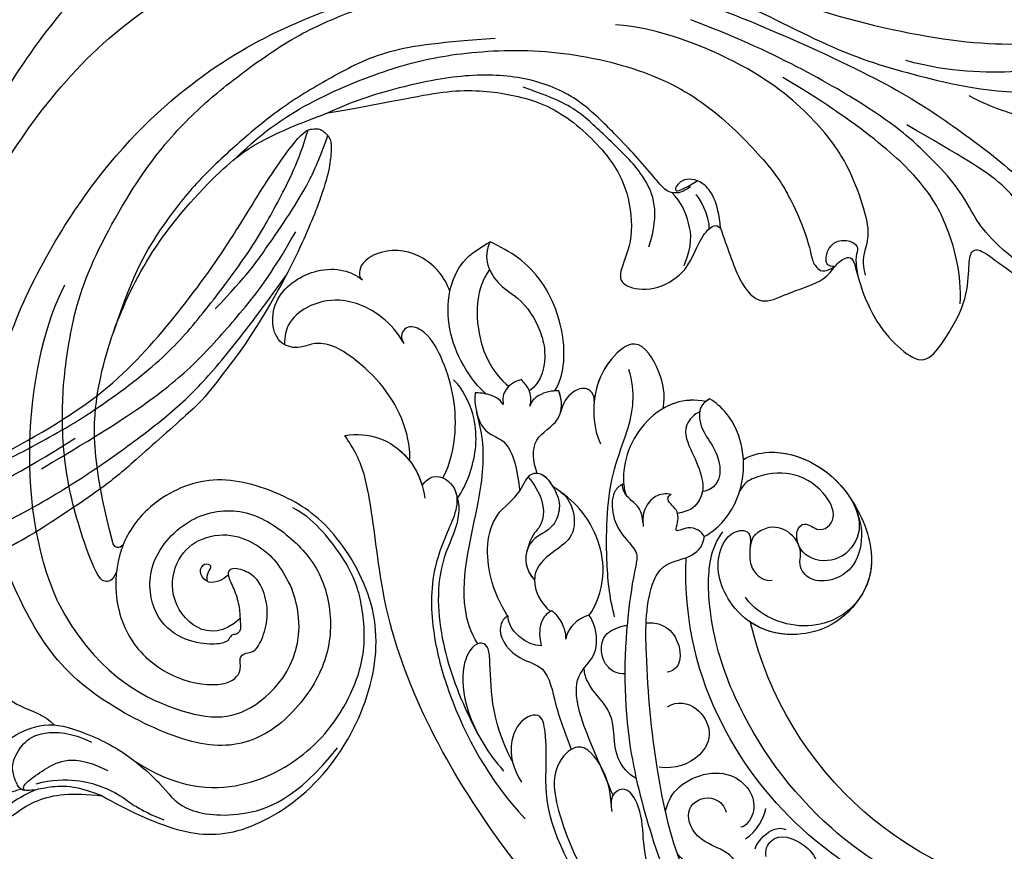
# Model space of a CAD drawing. Units: millimetres. Extents: x 9762 to 16482, y 5060 to 8030.
# Drawn here: x 13678 to 13766, y 6987 to 7062 of the extents above; entities that cross this region are included whole.
import ezdxf

# ---------------------------------------------------------------- set-up
doc = ezdxf.new("R2010")
doc.units = ezdxf.units.MM
doc.linetypes.add('HIDDEN', pattern=[1.875, 1.25, -0.625])
doc.layers.add('A-04.尺寸標註', color=4, linetype='Continuous')
doc.layers.add('H-08.木作(細線)', color=8, linetype='Continuous')
doc.styles.add('新細明體', font='PMingLiU.ttf')
doc.dimstyles.new('10', dxfattribs={"dimtxt": 25, "dimasz": 7.5, "dimexe": 5, "dimexo": 5, "dimgap": 3, "dimtad": 2, "dimdec": 0, "dimtxsty": '新細明體', "dimblk": 'ARCHTICK', "dimcen": 5, "dimclrd": 8, "dimclre": 8, "dimclrt": 4, "dimadec": 0, "dimazin": 0, "dimtfac": 1, "dimtdec": 0, "dimtix": 1, "dimtmove": 2, "dimatfit": 3, "dimldrblk": 'OPEN90', "dimfxl": 1.25, "dimlwd": 9, "dimlwe": 9, "dimarcsym": 0})

# ---------------------------------------------------------------- blocks, each defined once
blk = doc.blocks.new('SE-21091R')
at = {"layer": 'H-08.木作(細線)'}
for points in [[(2.556, 44.234), (0.84, 45.225), (-2.927, 47.269), (-9.626, 49.492), (-15.61, 51.367), (-24.543, 52.138), (-28.834, 51.899), (-34.736, 51.444), (-40.799, 50.298), (-47.773, 48.152), (-51.6, 45.868)], [(-51.6, 45.868), (-44.922, 48.227), (-37.162, 48.928), (-27.014, 48.846), (-16.548, 47.077), (-6.075, 42.001), (4.001, 34.032), (9.775, 25.603), (14.078, 15.657), (16.147, 5.053), (17.715, -7.746), (21.934, -20.767), (26.455, -28.162), (32.47, -34.549), (34.695, -36.168)], [(-52.241, 13.011), (-52.659, 12.593), (-53.115, 11.804), (-54.284, 10.634), (-55.401, 9.967), (-55.993, 9.506), (-56.537, 9.701), (-56.708, 10.096), (-57.198, 10.06), (-57.651, 10.168), (-58.564, 11.325), (-59.491, 14.107), (-58.652, 17.35), (-54.793, 20.003), (-49.233, 18.772), (-46.154, 14.817), (-46.347, 9.917), (-47.831, 5.583), (-51.894, 2.206), (-56.632, 1.107), (-62.621, 2.275), (-66.57, 5.909), (-67.833, 13.211), (-67.424, 21.719), (-63.254, 28.753), (-58.569, 34.419), (-46.139, 41.521), (-26.466, 41.687), (-13.692, 37.411), (-5.888, 32.465), (2.439, 25.16), (7.441, 19.422), (11.467, 11.895), (13.251, 7.685), (15.33, 0.401), (15.606, -11.018), (17.417, -18.374), (19.464, -25.063), (22.441, -30.018)], [(-61.959, 25.042), (-56.175, 33.075), (-44.23, 38.427), (-37.015, 38.69)], [(-57.021, 21.822), (-57.949, 21.712), (-58.388, 22.285), (-58.228, 23.328), (-53.076, 29.205), (-47.428, 33.155), (-42.407, 35.472), (-35.7, 37.783), (-24.645, 37.878), (-18.267, 36.58), (-13.51, 34.85), (-7.1, 31.933), (-2.823, 28.603), (0.69, 25.65), (4.867, 20.524), (9.828, 13.087), (12.929, 5.027), (14.323, -3.02), (15.551, -15.983), (15.225, -22.611), (14.319, -30.203), (12.772, -34.94), (10.509, -37.131), (8.198, -38.222), (6.466, -38.452), (5.926, -37.057)], [(1.394, 16.29), (-1.199, 20.183), (-4.393, 24.497), (-8.913, 27.267), (-13.281, 29.788), (-18.436, 31.679), (-23.255, 33.136), (-27.977, 33.811), (-32.833, 33.986), (-38.527, 32.801)], [(-54.98, 23.324), (-49.406, 28.898), (-43.443, 31.921), (-35.56, 33.473), (-27.632, 33.473), (-20.984, 31.716), (-19.481, 31.074)], [(-19.481, 31.074), (-17.266, 30.345), (-14.161, 27.889), (-11.883, 25.976)], [(-19.481, 31.074), (-16.113, 30.172), (-11.271, 27.678), (-5.576, 23.142), (-1.67, 19.083), (2.937, 12.056), (5.768, 3.492), (5.963, -3.454), (3.857, -10.68), (2.539, -13.356), (-0.037, -16.88), (-1.587, -18.162), (-2.016, -18.801), (-2.205, -19.731), (-1.126, -20.287)], [(-82.335, 27.242), (-83.349, 27.468), (-84.712, 27.03), (-86.244, 26.358), (-87.925, 25.062), (-89.41, 23.236), (-90.265, 20.226), (-89.497, 19.918), (-87.471, 19.93), (-82.385, 19.779), (-78.117, 18.095), (-76.117, 15.445), (-75.061, 12.895)], [(-71.123, 26.545), (-71.671, 25.38), (-71.958, 23.221), (-71.323, 21.077), (-71.682, 19.777)], [(-11.883, 25.976), (-7.841, 21.144), (-4.374, 17.509), (-2.193, 12.815), (-1.079, 8.094), (-2.566, 1.917), (-4.905, -1.378), (-8.373, -3.593), (-11.422, -3.735), (-12.212, -4.772), (-11.187, -7.364), (-8.347, -9.039), (-5.764, -8.665), (-3.898, -8.665), (-3.046, -9.157), (-3.263, -9.7)], [(-1.379, -5.503), (-2.208, -5.153), (-2.699, -4.449), (-2.798, -3.731), (-2.323, -2.377), (-1.376, 0.216), (-0.771, 2.424), (0.551, 6.985), (0.051, 11.61), (-2.146, 16.331), (-6.173, 21.185), (-9.859, 24.591), (-11.883, 25.976)], [(-61.959, 25.042), (-65.74, 19.209), (-65.509, 9.699), (-62.096, 4.089), (-53.821, 3.436), (-50.465, 7.443)], [(-77.625, 18.404), (-78.95, 19.303), (-79.974, 19.783), (-81.731, 20.254), (-83.441, 21.241), (-83.682, 22.184), (-83.29, 23.61), (-82.491, 24.354), (-81.329, 24.632), (-79.42, 24.487), (-75.332, 23.197), (-71.616, 20.834), (-71.154, 18.118)], [(-54.618, 22.517), (-55.102, 22.65), (-55.26, 23.005), (-54.98, 23.324)], [(-75.061, 12.895), (-75.061, 10.494), (-74.656, 5.027), (-71.88, 0.089), (-64.312, -3.827), (-55.125, -3.748), (-47.974, -0.377), (-43.735, 6.91), (-43.361, 12.373), (-44.936, 18.903), (-50.132, 22.535), (-53.515, 22.726), (-54.618, 22.517)], [(-54.618, 22.517), (-55.931, 22.308), (-58.807, 21.32), (-62.475, 17.251), (-62.813, 11.585), (-60.655, 7.646), (-58.819, 7.759), (-58.241, 8.516), (-57.473, 8.198), (-57.09, 7.421), (-55.333, 7.5), (-53.222, 8.205), (-51.591, 9.836), (-51.102, 11.019), (-51.204, 12.484), (-51.745, 13.356), (-52.241, 13.011)], [(-82.105, 21.785), (-80.817, 21.6), (-79.463, 20.819), (-78.711, 20.067), (-78.173, 19.529)], [(-75.061, 12.895), (-75.373, 14.86), (-76.032, 16.518), (-77.125, 17.833), (-78.278, 19.205), (-78.149, 19.809), (-77.487, 20.714), (-76.51, 21.46), (-74.486, 21.484), (-72.762, 20.608), (-71.504, 18.186), (-71.352, 16.137)], [(-78.085, 19.117), (-78.093, 19.474), (-77.42, 19.474), (-75.536, 18.554), (-74.002, 17.669), (-73.008, 15.947), (-72.826, 13.601)], [(-77.064, 18.579), (-76.025, 17.541), (-74.819, 15.451), (-74.333, 13.467), (-74.135, 11.279), (-74.503, 9.543), (-74.171, 7.047)], [(-71.154, 18.118), (-70.75, 16.076), (-70.581, 13.233), (-71.465, 8.626), (-72.724, 6.299), (-70.955, 1.348), (-66.658, -2.345), (-60.797, -3.213)], [(-55.109, 10.134), (-58.752, 11.275), (-57.201, 18.186), (-51.896, 17.727), (-50.685, 16.692)], [(-50.685, 16.692), (-48.812, 15.277), (-48.282, 11.241), (-49.373, 9.097), (-50.465, 7.443)], [(-52.241, 13.011), (-52.656, 13.122), (-53.347, 13.521), (-53.858, 14.406), (-53.341, 15.46), (-52.348, 15.491), (-52.18, 14.633), (-52.887, 14.764), (-53.46, 14.597), (-53.684, 14.361)], [(-70.886, 12.038), (-71.168, 7.406), (-68.361, 1.828), (-61.834, -1.63), (-56.6, -2.067), (-51.967, -1.233), (-47.824, 1.76), (-45.731, 4.505), (-43.981, 9.126), (-44.137, 10.992)], [(-7.919, -4.974), (-4.667, -4.295), (-2.418, -1.521), (-1.5, 2.469), (-0.486, 6.254), (-0.486, 8.561), (-1.127, 11.939)], [(-0.407, -23.069), (0.448, -22.213), (1.531, -21.923), (3.176, -21.482), (4.857, -19.801), (7.327, -16.946), (9.352, -12.733), (10.954, -4.927), (9.507, 4.176), (7.863, 7.578)], [(7.405, -34.519), (7.936, -30.804), (9.418, -28.238), (10.806, -25.835), (11.664, -22.631), (12.905, -17.999), (12.905, -5.873), (11.608, 1.934)], [(-7.774, -8.541), (-5.823, -8.282), (-4.201, -7.138), (-2.951, -5.447), (-2.663, -4.334)], [(-3.263, -9.7), (-1.239, -8.304), (-0.169, -6.168), (-1.178, -4.29), (-2.762, -4.383), (-1.982, -5.021), (-0.61, -5.771)], [(-3.8, -8.841), (-2.824, -8.388), (-1.701, -6.496), (-1.749, -6.284)], [(1.592, -31.711), (4.008, -30.452), (7.205, -27.255), (9.213, -23.777), (10.619, -18.531), (11.248, -11.566), (11.248, -7.777)], [(-3.263, -9.7), (-4.37, -11.024), (-6.815, -13.624), (-7.498, -16.401), (-5.452, -17.629), (-2.719, -20.181), (-1.199, -20.216), (-0.075, -20.55), (0.577, -21.23), (-0.284, -21.942)], [(18.077, -16.54), (19.183, -20.668), (22.216, -25.922), (26.546, -32.114), (30.822, -35.03), (34.222, -37.221)], [(-1.126, -20.287), (-1.426, -19.768), (-1.11, -19.249), (0.014, -18.941), (1.069, -19.257), (1.694, -20.524), (1.433, -21.328), (0.608, -21.441), (0.093, -21.777), (-0.833, -22.505)], [(9.668, -36.128), (11.431, -33.073), (13.108, -30.169), (13.108, -25.179), (13.108, -19.546)], [(-0.284, -21.942), (-2.009, -23.667), (-3.763, -26.123), (-4.717, -29.204), (-4.797, -31.714), (-2.29, -32.143), (1.997, -32.172), (4.803, -30.752), (6.145, -30.092), (6.779, -30.659), (6.52, -32.556), (6.29, -35.598), (5.549, -38.193), (6.993, -39.658), (11.555, -39.308), (13.662, -37.658), (14.982, -35.002), (15.593, -31.213), (15.984, -30.009), (16.631, -29.887), (17.163, -30.329), (17.407, -31.332), (18.415, -31.985), (20.374, -31.742), (21.377, -31.108), (22.441, -30.018)], [(18.031, -30.994), (18.031, -30.321), (18.53, -30.032), (19.092, -27.872), (18.273, -25.894), (18.157, -23.076)]]:
    blk.add_open_spline(points, degree=3, dxfattribs=at)
blk = doc.blocks.new('SE-21130L-d')
at = {"layer": 'H-08.木作(細線)'}
blk.add_arc((20.601, 16.91), 32.298, 92.20905, 234.83155, dxfattribs=at)
blk.add_arc((20.601, 16.91), 32.298, 92.20905, 234.83155, dxfattribs=at)
blk.add_arc((20.601, 16.91), 32.298, 92.20905, 234.83155, dxfattribs=at)
for points, knots in [([(26.25, 49.287), (26.666, 49.149), (27.605, 48.936), (28.349, 50.623), (24.909, 52.82), (20.825, 51.677), (17.476, 46.425), (19.896, 41.089), (26.444, 37.635), (33.167, 40.838), (35.027, 47.314), (31.809, 54.38), (24.551, 59.11), (14.056, 60.162), (2.674, 57.794), (-14.806, 50.638), (-30.613, 30.736), (-37.045, 1.862), (-26.074, -23.238), (-12.511, -39.025), (-1.806, -44.418), (2.276, -47.2), (3.474, -48.953), (3.853, -49.509)], [0, 0, 0, 0, 1.095028, 2.143567, 4.904417, 9.69209, 13.468636, 20.021321, 26.892347, 34.021372, 39.77901, 46.768109, 55.996369, 65.659208, 76.013816, 91.76078, 121.462085, 147.666667, 176.650112, 200.106427, 208.299134, 212.623245, 214.633958, 214.633958, 214.633958, 214.633958]), ([(26.25, 49.287), (26.666, 49.149), (27.605, 48.936), (28.349, 50.623), (24.909, 52.82), (20.825, 51.677), (17.476, 46.425), (19.896, 41.089), (26.444, 37.635), (33.167, 40.838), (35.027, 47.314), (31.809, 54.38), (24.551, 59.11), (14.056, 60.162), (2.674, 57.794), (-14.806, 50.638), (-30.613, 30.736), (-37.045, 1.862), (-26.074, -23.238), (-12.511, -39.025), (-1.806, -44.418), (2.276, -47.2), (3.474, -48.953), (3.853, -49.509)], [0, 0, 0, 0, 1.095028, 2.143567, 4.904417, 9.69209, 13.468636, 20.021321, 26.892347, 34.021372, 39.77901, 46.768109, 55.996369, 65.659208, 76.013816, 91.76078, 121.462085, 147.666667, 176.650112, 200.106427, 208.299134, 212.623245, 214.633958, 214.633958, 214.633958, 214.633958]), ([(19.356, 49.184), (19.011, 48.623), (17.761, 45.798), (19.896, 41.089), (26.444, 37.635), (33.167, 40.838), (35.027, 47.314), (31.809, 54.38), (24.551, 59.11), (14.056, 60.162), (2.674, 57.794), (-14.806, 50.638), (-30.613, 30.736), (-37.045, 1.862), (-26.074, -23.238), (-12.511, -39.025), (-1.806, -44.418), (2.276, -47.2), (3.474, -48.953), (3.853, -49.509)], [11.715985, 11.715985, 11.715985, 11.715985, 13.468636, 20.021321, 26.892347, 34.021372, 39.77901, 46.768109, 55.996369, 65.659208, 76.013816, 91.76078, 121.462085, 147.666667, 176.650112, 200.106427, 208.299134, 212.623245, 214.633958, 214.633958, 214.633958, 214.633958]), ([(8.643, 48.212), (4.141, 46.319), (-5.626, 41.272), (-15.149, 24.833), (-14.571, 5.639), (-6.647, -7.029), (0.183, -12.74), (5.448, -15.115), (7.605, -15.086), (8.582, -14.863)], [0, 0, 0, 0, 14.149362, 32.748198, 53.401776, 67.910808, 75.584243, 80.420464, 83.328244, 83.328244, 83.328244, 83.328244]), ([(-5.438, 39.179), (-8.109, 36.369), (-13.312, 29.3), (-16.556, 15.983), (-14.556, 2.325), (-7.988, -9.068), (-0.509, -14.947), (5.209, -17.039)], [0, 0, 0, 0, 12.979993, 25.203197, 39.863763, 53.452079, 67.546298, 67.546298, 67.546298, 67.546298]), ([(-5.438, 39.179), (-8.109, 36.369), (-13.312, 29.3), (-16.556, 15.983), (-14.556, 2.325), (-7.988, -9.068), (-0.509, -14.947), (5.209, -17.039)], [0, 0, 0, 0, 12.979993, 25.203197, 39.863763, 53.452079, 67.546298, 67.546298, 67.546298, 67.546298]), ([(-30.562, 12.041), (-30.329, 9.938), (-28.922, 4.323), (-25.43, -1.832), (-19.739, -8.182), (-12.737, -12.834), (-5.721, -16.51), (0.816, -19.21), (4.09, -18.733), (5.424, -16.371), (6.83, -16.035), (7.582, -16.228)], [0, 0, 0, 0, 6.28666, 16.059032, 22.281455, 31.049103, 41.560265, 47.998651, 49.772979, 52.041275, 53.96523, 53.96523, 53.96523, 53.96523]), ([(-30.562, 12.041), (-30.329, 9.938), (-28.922, 4.323), (-25.43, -1.832), (-19.739, -8.182), (-12.737, -12.834), (-5.721, -16.51), (0.816, -19.21), (4.09, -18.733), (5.424, -16.371), (6.83, -16.035), (7.582, -16.228)], [0, 0, 0, 0, 6.28666, 16.059032, 22.281455, 31.049103, 41.560265, 47.998651, 49.772979, 52.041275, 53.96523, 53.96523, 53.96523, 53.96523]), ([(9.183, -24.776), (8.884, -25.047), (7.939, -25.391), (5.958, -24.526), (4.824, -23.02), (4.045, -21.16), (1.727, -20.766), (-3.807, -19.443), (-11.787, -16.195), (-20.08, -9.883), (-26.186, -4.147), (-30.599, 2.385), (-31.379, 6.224), (-31.698, 7.792)], [0, 0, 0, 0, 0.990039, 3.018213, 5.389198, 6.844863, 7.974058, 12.462291, 24.402985, 33.148988, 43.575454, 50.45788, 55.2148, 55.2148, 55.2148, 55.2148]), ([(-31.498, 6.818), (-31.095, 4.516), (-30.424, 0.407), (-27.222, -4.812), (-21.721, -10.466), (-17.471, -11.98), (-15.653, -14.23), (-17.049, -15.397), (-17.927, -14.917), (-18.41, -14.653)], [0, 0, 0, 0, 5.415181, 12.313747, 21.379688, 24.504096, 26.353793, 27.543271, 29.002567, 29.002567, 29.002567, 29.002567]), ([(9.183, -24.776), (8.884, -25.047), (7.939, -25.391), (5.958, -24.526), (4.824, -23.02), (4.045, -21.16), (1.727, -20.766), (-3.807, -19.443), (-11.787, -16.195), (-20.08, -9.883), (-26.186, -4.147), (-30.402, 2.093), (-31.236, 5.576), (-31.498, 6.818)], [0, 0, 0, 0, 0.990039, 3.018213, 5.389198, 6.844863, 7.974058, 12.462291, 24.402985, 33.148988, 43.575454, 50.45788, 54.229471, 54.229471, 54.229471, 54.229471]), ([(-31.498, 6.818), (-31.095, 4.516), (-30.424, 0.407), (-27.222, -4.812), (-21.721, -10.466), (-17.471, -11.98), (-15.653, -14.23), (-17.049, -15.397), (-17.927, -14.917), (-18.41, -14.653)], [0, 0, 0, 0, 5.415181, 12.313747, 21.379688, 24.504096, 26.353793, 27.543271, 29.002567, 29.002567, 29.002567, 29.002567]), ([(-16.958, -0.305), (-16.522, -0.639), (-14.573, -0.551), (-14.351, 3.139), (-17.365, 5.925), (-22.817, 5.239), (-25.077, -0.307), (-20.587, -3.034), (-20.39, -6.338), (-19.843, -7.548), (-19.722, -7.771)], [0, 0, 0, 0, 1.250464, 4.030412, 7.927211, 12.794594, 16.812663, 22.09594, 25.390779, 26.177995, 26.177995, 26.177995, 26.177995]), ([(-16.958, -0.305), (-16.522, -0.639), (-14.573, -0.551), (-14.351, 3.139), (-17.365, 5.925), (-22.817, 5.239), (-25.077, -0.307), (-20.587, -3.034), (-20.39, -6.338), (-19.843, -7.548), (-19.722, -7.771)], [0, 0, 0, 0, 1.250464, 4.030412, 7.927211, 12.794594, 16.812663, 22.09594, 25.390779, 26.177995, 26.177995, 26.177995, 26.177995]), ([(-18.895, 2.499), (-19.314, 2.872), (-20.906, 3.381), (-22.654, -0.028), (-18.828, -1.821), (-17.672, -3.677), (-18.038, -7.025), (-15.264, -8.941), (-13.48, -6.739), (-14.186, -5.445), (-14.615, -5.119)], [0, 0, 0, 0, 1.391777, 3.909079, 7.221377, 10.18435, 13.115993, 15.323487, 17.338514, 18.775726, 18.775726, 18.775726, 18.775726]), ([(-18.895, 2.499), (-19.314, 2.872), (-20.906, 3.381), (-22.654, -0.028), (-18.828, -1.821), (-17.672, -3.677), (-18.038, -7.025), (-15.264, -8.941), (-13.48, -6.739), (-14.186, -5.445), (-14.615, -5.119)], [0, 0, 0, 0, 1.391777, 3.909079, 7.221377, 10.18435, 13.115993, 15.323487, 17.338514, 18.775726, 18.775726, 18.775726, 18.775726]), ([(-16.663, -1.475), (-15.983, -1.54), (-14.704, -1.053), (-14.047, -0.113), (-14.023, 0.426)], [0, 0, 0, 0, 2.151509, 3.417261, 3.417261, 3.417261, 3.417261]), ([(-16.663, -1.475), (-15.983, -1.54), (-14.704, -1.053), (-14.047, -0.113), (-14.023, 0.426)], [0, 0, 0, 0, 2.151509, 3.417261, 3.417261, 3.417261, 3.417261]), ([(15.851, -5.641), (14.731, -3.904), (11.234, -0.524), (5.063, -1.322), (2.645, -6.039), (3.2, -9.445), (3.712, -10.493), (3.911, -10.762)], [0, 0, 0, 0, 4.396278, 9.860556, 15.639917, 18.230841, 19.130359, 19.130359, 19.130359, 19.130359]), ([(7.686, -1.257), (4.823, -1.829), (1.02, -6.248), (2.338, -12.203), (6.109, -14.803), (9.081, -14.183), (9.75, -12.453), (7.356, -11.882), (6.159, -11.024), (5.889, -9.706), (6.215, -9.126)], [0, 0, 0, 0, 3.926886, 9.092744, 13.6258, 15.704503, 17.15437, 18.301135, 20.211104, 22.015289, 22.015289, 22.015289, 22.015289]), ([(7.686, -1.257), (4.823, -1.829), (1.02, -6.248), (2.338, -12.203), (6.109, -14.803), (9.081, -14.183), (9.72, -12.531), (8.584, -12.181), (8.162, -12.048)], [0, 0, 0, 0, 3.926886, 9.092744, 13.6258, 15.704503, 17.15437, 18.090008, 18.090008, 18.090008, 18.090008]), ([(7.686, -1.257), (4.823, -1.829), (1.933, -5.187), (1.747, -8.288), (1.998, -9.492)], [0, 0, 0, 0, 3.926886, 6.909712, 6.909712, 6.909712, 6.909712]), ([(15.851, -5.641), (14.731, -3.904), (11.939, -1.206), (8.897, -0.982), (7.686, -1.257)], [0, 0, 0, 0, 4.396278, 7.871878, 7.871878, 7.871878, 7.871878]), ([(15.851, -5.641), (14.731, -3.904), (11.939, -1.206), (8.897, -0.982), (7.686, -1.257)], [0, 0, 0, 0, 4.396278, 7.871878, 7.871878, 7.871878, 7.871878]), ([(-17.801, -14.96), (-16.637, -15.491), (-15.075, -16.704), (-13.41, -19.476), (-16.858, -21.468), (-23.103, -17.269), (-27.189, -11.324), (-30.253, -5.482), (-30.628, -3.051), (-30.661, -2.527)], [0, 0, 0, 0, 2.814975, 5.795453, 7.270413, 12.889665, 25.014141, 30.447188, 32.015957, 32.015957, 32.015957, 32.015957]), ([(-16.625, -10.172), (-15.904, -10.326), (-13.456, -10.216), (-10.205, -6.112), (-12.898, -2.384), (-15.15, -3.018), (-15.36, -3.389)], [30.460637, 30.460637, 30.460637, 30.460637, 32.808154, 37.884632, 41.633336, 43.357612, 43.357612, 43.357612, 43.357612]), ([(-16.625, -10.172), (-15.904, -10.326), (-13.456, -10.216), (-10.205, -6.112), (-12.898, -2.384), (-15.15, -3.018), (-15.36, -3.389)], [30.460637, 30.460637, 30.460637, 30.460637, 32.808154, 37.884632, 41.633336, 43.357612, 43.357612, 43.357612, 43.357612]), ([(14.981, -4.589), (13.932, -3.502), (11.569, -2.54), (8.425, -3.207), (7.099, -6.038), (8.496, -7.458), (9.736, -7.619), (10.931, -9.016), (10.855, -10.966), (9.682, -12.029), (8.937, -12.275), (8.157, -12.046)], [0, 0, 0, 0, 2.476063, 4.981799, 8.796892, 9.600642, 10.581057, 12.564015, 14.455075, 15.626443, 16.536429, 16.536429, 16.536429, 16.536429]), ([(15.291, -15.586), (15.9, -15.135), (18.147, -12.11), (17.132, -6.282), (13.44, -3.197), (10.366, -3.723), (8.87, -6.579), (10.1, -8.568), (11.546, -8.761), (12.228, -8.155), (11.552, -6.661), (13.694, -5.602), (15.719, -8.287), (15.966, -11.282), (14.694, -13.651), (13.359, -14.745), (12.568, -14.825)], [0, 0, 0, 0, 2.413018, 10.956714, 13.70643, 16.542138, 19.378554, 22.185042, 22.967729, 23.051112, 24.173089, 26.011739, 28.007561, 31.138301, 34.420306, 35.843046, 35.843046, 35.843046, 35.843046]), ([(-30.113, -5.227), (-29.194, -7.953), (-26.665, -13.679), (-20.964, -20.681), (-15.45, -21.961), (-12.554, -23.763), (-13.696, -25.398), (-16.551, -25.605), (-18.215, -24.271), (-19.009, -23.155)], [0, 0, 0, 0, 7.181961, 18.724077, 24.155254, 25.819716, 26.718482, 29.289007, 33.216098, 33.216098, 33.216098, 33.216098]), ([(-30.113, -5.227), (-29.194, -7.953), (-26.665, -13.679), (-20.964, -20.681), (-15.45, -21.961), (-12.554, -23.763), (-13.696, -25.398), (-15.762, -25.548), (-17.085, -24.96), (-17.584, -24.611)], [0, 0, 0, 0, 7.181961, 18.724077, 24.155254, 25.819716, 26.718482, 29.289007, 31.172785, 31.172785, 31.172785, 31.172785]), ([(-17.801, -14.96), (-16.637, -15.491), (-15.075, -16.704), (-13.41, -19.476), (-16.858, -21.468), (-23.103, -17.269), (-26.966, -11.648), (-29.596, -6.728), (-30.062, -5.378)], [0, 0, 0, 0, 2.814975, 5.795453, 7.270413, 12.889665, 25.014141, 29.184814, 29.184814, 29.184814, 29.184814]), ([(10.016, -8.075), (10.256, -8.322), (10.79, -8.66), (11.546, -8.761), (12.228, -8.155), (11.552, -6.661), (13.694, -5.602), (15.719, -8.287), (15.966, -11.282), (14.694, -13.651), (13.359, -14.745), (12.568, -14.825)], [21.129193, 21.129193, 21.129193, 21.129193, 22.185042, 22.967729, 23.051112, 24.173089, 26.011739, 28.007561, 31.138301, 34.420306, 35.843046, 35.843046, 35.843046, 35.843046]), ([(15.291, -15.586), (15.9, -15.135), (18.057, -12.231), (17.396, -7.822), (15.767, -5.52)], [0, 0, 0, 0, 2.413018, 10.517839, 10.517839, 10.517839, 10.517839]), ([(15.291, -15.586), (15.9, -15.135), (18.057, -12.231), (17.396, -7.822), (15.767, -5.52)], [0, 0, 0, 0, 2.413018, 10.517839, 10.517839, 10.517839, 10.517839]), ([(10.016, -8.075), (10.316, -8.359), (10.919, -9.314), (10.855, -10.966), (9.682, -12.029), (8.937, -12.275), (8.157, -12.046)], [11.350116, 11.350116, 11.350116, 11.350116, 12.564015, 14.455075, 15.626443, 16.536429, 16.536429, 16.536429, 16.536429]), ([(-7.821, -13.557), (-6.993, -12.954), (-6.571, -11.227), (-8.427, -8.792), (-11.381, -9.145), (-12.791, -10.847), (-13.129, -12.206)], [0, 0, 0, 0, 2.535538, 4.652226, 6.908937, 10.620205, 10.620205, 10.620205, 10.620205]), ([(-7.821, -13.557), (-6.993, -12.954), (-6.571, -11.227), (-8.427, -8.792), (-11.381, -9.145), (-12.791, -10.847), (-13.129, -12.206)], [0, 0, 0, 0, 2.535538, 4.652226, 6.908937, 10.620205, 10.620205, 10.620205, 10.620205]), ([(-14.843, -13.732), (-14.771, -14.449), (-13.747, -16.656), (-9.915, -17.47), (-9.078, -20.696), (-7.7, -21.673), (-7.393, -21.777)], [0, 0, 0, 0, 2.513617, 6.448104, 9.986734, 11.341241, 11.341241, 11.341241, 11.341241]), ([(-14.843, -13.732), (-14.771, -14.449), (-13.747, -16.656), (-9.915, -17.47), (-9.078, -20.696), (-7.7, -21.673), (-7.393, -21.777)], [0, 0, 0, 0, 2.513617, 6.448104, 9.986734, 11.341241, 11.341241, 11.341241, 11.341241]), ([(-1.556, -18.157), (-1.304, -17.608), (-1.078, -16.547), (-1.729, -14.946), (-3.668, -13.774), (-4.707, -14.32), (-4.951, -14.738)], [8.19071, 8.19071, 8.19071, 8.19071, 9.448563, 11.401732, 13.614854, 14.783778, 14.783778, 14.783778, 14.783778]), ([(-1.556, -18.157), (-1.304, -17.608), (-1.078, -16.547), (-1.729, -14.946), (-3.668, -13.774), (-4.707, -14.32), (-4.951, -14.738)], [8.19071, 8.19071, 8.19071, 8.19071, 9.448563, 11.401732, 13.614854, 14.783778, 14.783778, 14.783778, 14.783778]), ([(7.582, -16.228), (8.577, -15.408), (11.572, -14.304), (15.909, -15.48), (18.486, -18.005), (19.13, -19.868), (19.188, -20.435)], [0, 0, 0, 0, 4.052386, 8.92388, 12.334741, 14.385929, 14.385929, 14.385929, 14.385929]), ([(7.582, -16.228), (8.577, -15.408), (11.572, -14.304), (15.909, -15.48), (18.486, -18.005), (19.13, -19.868), (19.188, -20.435)], [0, 0, 0, 0, 4.052386, 8.92388, 12.334741, 14.385929, 14.385929, 14.385929, 14.385929]), ([(-17.015, -15.098), (-15.163, -16.919), (-13.279, -18.952), (-9.039, -22.731), (-6.075, -21.13), (-4.098, -21.78), (-3.09, -22.789), (-2.84, -23.149)], [0, 0, 0, 0, 5.264462, 11.2269, 13.34413, 15.952609, 17.131357, 17.131357, 17.131357, 17.131357]), ([(-17.015, -15.098), (-15.163, -16.919), (-13.279, -18.952), (-9.039, -22.731), (-6.075, -21.13), (-4.098, -21.78), (-3.09, -22.789), (-2.84, -23.149)], [0, 0, 0, 0, 5.264462, 11.2269, 13.34413, 15.952609, 17.131357, 17.131357, 17.131357, 17.131357]), ([(15.291, -15.585), (15.579, -15.723), (16.893, -16.444), (18.486, -18.005), (19.13, -19.868), (19.188, -20.435)], [7.998297, 7.998297, 7.998297, 7.998297, 8.92388, 12.334741, 14.385929, 14.385929, 14.385929, 14.385929]), ([(7.582, -16.228), (7.869, -16.599), (8.198, -17.833), (6.829, -18.776), (7.884, -18.921), (8.981, -19.142), (9.23, -20.687), (9.833, -20.538), (9.936, -20.411)], [0, 0, 0, 0, 1.475877, 2.646727, 2.895661, 4.339824, 5.569426, 6.040764, 6.040764, 6.040764, 6.040764]), ([(19.188, -20.435), (18.822, -20.709), (18.022, -21.093), (16.352, -20.197), (15.489, -18.618), (14.158, -17.31), (12.66, -16.751), (11.551, -17.367), (11.255, -17.914)], [0, 0, 0, 0, 0.854348, 2.745441, 4.823727, 6.508785, 8.409757, 9.390179, 9.390179, 9.390179, 9.390179]), ([(19.188, -20.435), (18.822, -20.709), (18.022, -21.093), (16.352, -20.197), (15.489, -18.618), (14.158, -17.31), (12.66, -16.751), (11.551, -17.367), (11.255, -17.914)], [0, 0, 0, 0, 0.854348, 2.745441, 4.823727, 6.508785, 8.409757, 9.390179, 9.390179, 9.390179, 9.390179]), ([(-6.529, -18.2), (-6.8, -18.832), (-6.634, -20.479), (-4.209, -21.728), (-2.93, -20.401), (-2.462, -19.79), (-2.411, -19.658)], [0, 0, 0, 0, 1.401267, 4.440728, 6.089671, 6.486212, 6.486212, 6.486212, 6.486212]), ([(-6.529, -18.2), (-6.8, -18.832), (-6.634, -20.479), (-4.209, -21.728), (-2.93, -20.401), (-2.462, -19.79), (-2.411, -19.658)], [0, 0, 0, 0, 1.401267, 4.440728, 6.089671, 6.486212, 6.486212, 6.486212, 6.486212]), ([(17.792, -20.826), (17.428, -21.196), (15.794, -21.861), (14.081, -19.988), (12.743, -18.6), (11.249, -17.766), (9.533, -17.885), (8.885, -18.805), (8.595, -19.217)], [0, 0, 0, 0, 1.609036, 4.170166, 6.922496, 7.965827, 9.843859, 11.365151, 11.365151, 11.365151, 11.365151]), ([(11.255, -17.914), (10.71, -17.806), (9.499, -17.934), (8.885, -18.805), (8.595, -19.217)], [8.144081, 8.144081, 8.144081, 8.144081, 9.843859, 11.365151, 11.365151, 11.365151, 11.365151]), ([(-5.627, -29.846), (-6.055, -30.235), (-7.739, -30.221), (-9.037, -27.513), (-8.424, -24.861), (-11.976, -22.681), (-13.542, -21.056), (-14.618, -20.114)], [0, 0, 0, 0, 1.347967, 4.249532, 6.706826, 9.981703, 14.449587, 14.449587, 14.449587, 14.449587]), ([(-5.627, -29.846), (-6.055, -30.235), (-7.739, -30.221), (-9.037, -27.513), (-8.424, -24.861), (-11.976, -22.681), (-13.542, -21.056), (-14.618, -20.114)], [0, 0, 0, 0, 1.347967, 4.249532, 6.706826, 9.981703, 14.449587, 14.449587, 14.449587, 14.449587]), ([(-2.122, -20.979), (-0.634, -22.094), (3.055, -24.002), (8.887, -26.135), (14.46, -26.1), (17.238, -26.736), (18.918, -28.148)], [0, 0, 0, 0, 5.283321, 13.467716, 17.360058, 23.582176, 23.582176, 23.582176, 23.582176]), ([(-2.122, -20.979), (-0.634, -22.094), (3.055, -24.002), (8.887, -26.135), (14.46, -26.1), (17.238, -26.736), (18.918, -28.148)], [0, 0, 0, 0, 5.283321, 13.467716, 17.360058, 23.582176, 23.582176, 23.582176, 23.582176]), ([(9.936, -20.411), (9.87, -20.901), (9.27, -21.966), (7.516, -22.257), (6.617, -21.775), (6.338, -21.641)], [0, 0, 0, 0, 1.407986, 3.4381, 4.370651, 4.370651, 4.370651, 4.370651]), ([(18.835, -20.672), (18.657, -21.592), (17.529, -24.2), (13.119, -25.93), (9.765, -25.015), (8.891, -24.54), (8.419, -24.184)], [0, 0, 0, 0, 2.833718, 8.646198, 11.568832, 12.715909, 12.715909, 12.715909, 12.715909]), ([(18.835, -20.672), (18.657, -21.592), (17.529, -24.2), (13.119, -25.93), (9.765, -25.015), (8.891, -24.54), (8.419, -24.184)], [0, 0, 0, 0, 2.833718, 8.646198, 11.568832, 12.715909, 12.715909, 12.715909, 12.715909]), ([(18.835, -20.672), (18.657, -21.592), (18.137, -22.795), (17.155, -23.718), (16.841, -23.959)], [0, 0, 0, 0, 2.833718, 3.988009, 3.988009, 3.988009, 3.988009]), ([(2.309, -41.399), (2.826, -41.284), (4, -40.553), (3.138, -37.539), (-0.826, -37.802), (-5.308, -37.632), (-9.995, -35.431), (-15.794, -30.905), (-19.956, -25.917), (-21.926, -21.613)], [0, 0, 0, 0, 0.97569, 3.113418, 6.844346, 10.3864, 16.467514, 22.03824, 34.643423, 34.643423, 34.643423, 34.643423]), ([(6.645, -21.79), (7.078, -22.003), (7.863, -22.523), (8.13, -23.679), (8.539, -24.442), (8.989, -24.735), (9.183, -24.776)], [0, 0, 0, 0, 1.430115, 2.660411, 3.395469, 4.027252, 4.027252, 4.027252, 4.027252]), ([(-2.84, -23.149), (-1.844, -22.896), (1.858, -22.958), (5.506, -26.408), (6.431, -29.403), (6.599, -30.475)], [0, 0, 0, 0, 3.807438, 10.008071, 12.965358, 12.965358, 12.965358, 12.965358]), ([(-2.84, -23.149), (-1.844, -22.896), (1.858, -22.958), (5.506, -26.408), (6.431, -29.403), (6.599, -30.475)], [0, 0, 0, 0, 3.807438, 10.008071, 12.965358, 12.965358, 12.965358, 12.965358]), ([(-2.84, -23.149), (-3.184, -23.619), (-4.122, -24.26), (-5.093, -24.419), (-5.632, -24.274)], [0, 0, 0, 0, 1.614223, 3.065517, 3.065517, 3.065517, 3.065517]), ([(-17.584, -24.611), (-14.722, -28.025), (-11.508, -29.028), (-8.41, -30.686), (-9.28, -32.515), (-13.679, -31.614), (-16.535, -28.326)], [0, 0, 0, 0, 6.889269, 8.142082, 10.314478, 13.327168, 13.327168, 13.327168, 13.327168]), ([(-17.584, -24.611), (-14.722, -28.025), (-11.508, -29.028), (-8.41, -30.686), (-9.28, -32.515), (-13.679, -31.614), (-16.535, -28.326)], [0, 0, 0, 0, 6.889269, 8.142082, 10.314478, 13.327168, 13.327168, 13.327168, 13.327168]), ([(-5.632, -24.274), (-5.121, -24.458), (-4.363, -25.103), (-3.858, -25.901), (-3.755, -26.413)], [0, 0, 0, 0, 1.405746, 2.860832, 2.860832, 2.860832, 2.860832]), ([(16.841, -23.959), (18.141, -24.302), (19.708, -25.252), (22.237, -28.517), (18.244, -30.621), (14.663, -30.095), (12.47, -28.721), (11.792, -27.986)], [0, 0, 0, 0, 3.118695, 6.481841, 8.918147, 13.873475, 16.822023, 16.822023, 16.822023, 16.822023]), ([(16.841, -23.959), (18.141, -24.302), (19.708, -25.252), (22.237, -28.517), (18.618, -30.424), (16.385, -30.314), (15.123, -29.946)], [0, 0, 0, 0, 3.118695, 6.481841, 8.918147, 12.866498, 12.866498, 12.866498, 12.866498]), ([(16.841, -23.959), (18.141, -24.302), (19.708, -25.252), (22.237, -28.517), (18.618, -30.424), (16.385, -30.314), (15.123, -29.946)], [0, 0, 0, 0, 3.118695, 6.481841, 8.918147, 12.866498, 12.866498, 12.866498, 12.866498]), ([(2.842, -38.347), (2.195, -37.81), (0.362, -36.971), (-3.942, -37.573), (-10.007, -34.88), (-14.918, -30.356), (-17.724, -26.958), (-18.685, -25.002)], [0, 0, 0, 0, 1.235815, 4.76956, 12.547868, 20.305563, 25.58049, 25.58049, 25.58049, 25.58049]), ([(-7.008, -26.092), (-7.23, -26.735), (-7.197, -27.766), (-6.653, -29.179), (-5.883, -29.774), (-5.627, -29.846)], [0, 0, 0, 0, 1.899595, 3.491202, 4.188571, 4.188571, 4.188571, 4.188571]), ([(-3.755, -26.413), (-4.192, -26.784), (-4.976, -26.989), (-6.085, -26.752), (-7.008, -26.092)], [0, 0, 0, 0, 1.431007, 3.484751, 3.484751, 3.484751, 3.484751]), ([(6.427, -29.604), (6.215, -28.84), (5.14, -27.698), (3.055, -27.058), (1.239, -28.279), (-0.466, -29.22), (-2.524, -28.718), (-3.453, -27.634), (-3.841, -26.483)], [0, 0, 0, 0, 2.1124, 3.863208, 5.837136, 8.44514, 9.20705, 12.38476, 12.38476, 12.38476, 12.38476]), ([(6.427, -29.604), (6.215, -28.84), (5.14, -27.698), (3.055, -27.058), (1.239, -28.279), (-0.466, -29.22), (-2.524, -28.718), (-3.453, -27.634), (-3.841, -26.483)], [0, 0, 0, 0, 2.1124, 3.863208, 5.837136, 8.44514, 9.20705, 12.38476, 12.38476, 12.38476, 12.38476]), ([(2.842, -38.347), (2.195, -37.81), (0.362, -36.971), (-3.942, -37.573), (-10.007, -34.88), (-14.076, -31.132), (-16.167, -28.777), (-16.535, -28.326)], [0, 0, 0, 0, 1.235815, 4.76956, 12.547868, 20.305563, 22.010614, 22.010614, 22.010614, 22.010614]), ([(-5.68, -29.892), (-4.932, -30.873), (-2.904, -33.143), (1.765, -35.023), (4.718, -32.916), (6.972, -33.031), (7.458, -31.698), (6.426, -30.149), (5.34, -29.126), (2.982, -28.992), (1.358, -31.122), (-1.188, -30.251), (-1.751, -28.875)], [0, 0, 0, 0, 3.870562, 9.363538, 12.36825, 14.259755, 15.359759, 16.914662, 18.903586, 20.402563, 22.826848, 26.540611, 26.540611, 26.540611, 26.540611]), ([(-5.68, -29.892), (-4.932, -30.873), (-2.904, -33.143), (1.765, -35.023), (4.718, -32.916), (6.972, -33.031), (7.446, -31.73), (6.915, -30.885), (6.599, -30.475)], [0, 0, 0, 0, 3.870562, 9.363538, 12.36825, 14.259755, 15.359759, 16.804892, 16.804892, 16.804892, 16.804892]), ([(15.123, -29.946), (15.704, -30.169), (16.137, -31.049), (14.961, -32.385), (13.865, -32.466), (13.035, -32.357)], [0, 0, 0, 0, 1.083561, 2.248457, 4.363516, 4.363516, 4.363516, 4.363516]), ([(15.123, -29.946), (15.704, -30.169), (16.137, -31.049), (14.961, -32.385), (13.865, -32.466), (13.035, -32.357)], [0, 0, 0, 0, 1.083561, 2.248457, 4.363516, 4.363516, 4.363516, 4.363516]), ([(15.123, -29.946), (15.704, -30.169), (16.137, -31.049), (14.961, -32.385), (13.865, -32.466), (13.035, -32.357)], [0, 0, 0, 0, 1.083561, 2.248457, 4.363516, 4.363516, 4.363516, 4.363516]), ([(6.576, -32.873), (6.184, -32.127), (5.15, -30.7), (3.093, -29.92), (1.793, -30.677), (0.371, -30.483)], [0, 0, 0, 0, 2.299826, 4.734793, 6.107265, 6.107265, 6.107265, 6.107265]), ([(6.576, -32.873), (6.184, -32.127), (5.15, -30.7), (3.093, -29.92), (1.793, -30.677), (0.371, -30.483)], [0, 0, 0, 0, 2.299826, 4.734793, 6.107265, 6.107265, 6.107265, 6.107265]), ([(-8.971, -31.434), (-8.309, -32.415), (-4.884, -35.139), (1.773, -35.725), (7.572, -37.356), (9.628, -38.892), (10.26, -39.362)], [0, 0, 0, 0, 3.287733, 13.046223, 19.043118, 21.356947, 21.356947, 21.356947, 21.356947]), ([(-8.971, -31.434), (-8.309, -32.415), (-4.884, -35.139), (1.773, -35.725), (7.572, -37.356), (9.628, -38.892), (10.26, -39.362)], [0, 0, 0, 0, 3.287733, 13.046223, 19.043118, 21.356947, 21.356947, 21.356947, 21.356947]), ([(7.217, -32.248), (8.021, -32.991), (9.955, -34.052), (12.331, -31.807), (14.112, -32.619), (14.772, -33.229)], [0, 0, 0, 0, 2.769892, 5.337559, 7.938369, 7.938369, 7.938369, 7.938369]), ([(7.217, -32.248), (8.021, -32.991), (9.955, -34.052), (12.331, -31.807), (14.112, -32.619), (14.772, -33.229)], [0, 0, 0, 0, 2.769892, 5.337559, 7.938369, 7.938369, 7.938369, 7.938369]), ([(11.796, -40.116), (10.844, -39.858), (8.531, -38.315), (9.238, -35.557), (6.76, -33.998), (5.146, -33.111)], [0, 0, 0, 0, 2.864207, 5.617685, 10.242153, 10.242153, 10.242153, 10.242153]), ([(11.796, -40.116), (10.844, -39.858), (8.531, -38.315), (9.238, -35.557), (6.76, -33.998), (5.146, -33.111)], [0, 0, 0, 0, 2.864207, 5.617685, 10.242153, 10.242153, 10.242153, 10.242153]), ([(14.772, -33.229), (14.575, -33.814), (13.953, -34.729), (12.984, -35.178), (12.529, -35.119)], [0, 0, 0, 0, 1.811122, 3.044209, 3.044209, 3.044209, 3.044209]), ([(14.635, -33.569), (16.51, -33.169), (21.357, -35.185), (24.535, -40.044), (24.783, -42.984), (24.866, -43.963)], [0, 0, 0, 0, 7.093525, 12.982002, 15.920512, 15.920512, 15.920512, 15.920512]), ([(14.635, -33.569), (16.51, -33.169), (21.357, -35.185), (24.535, -40.044), (24.783, -42.984), (24.866, -43.963)], [0, 0, 0, 0, 7.093525, 12.982002, 15.920512, 15.920512, 15.920512, 15.920512]), ([(14.635, -33.569), (16.51, -33.169), (21.357, -35.185), (24.535, -40.044), (24.783, -42.984), (24.866, -43.963)], [0, 0, 0, 0, 7.093525, 12.982002, 15.920512, 15.920512, 15.920512, 15.920512]), ([(12.529, -35.119), (13.079, -35.198), (13.893, -35.572), (14.33, -36.429), (14.438, -36.75)], [0, 0, 0, 0, 1.477823, 2.611155, 2.611155, 2.611155, 2.611155]), ([(24.866, -43.963), (23.282, -44.129), (21.517, -42.25), (21.168, -39.284), (19.588, -37.082), (17.152, -35.275), (14.945, -34.93), (13.776, -35.673)], [0, 0, 0, 0, 3.915092, 6.118355, 9.895002, 11.909979, 16.10562, 16.10562, 16.10562, 16.10562]), ([(24.866, -43.963), (23.282, -44.129), (21.517, -42.25), (21.168, -39.284), (19.588, -37.082), (17.152, -35.275), (14.945, -34.93), (13.776, -35.673)], [0, 0, 0, 0, 3.915092, 6.118355, 9.895002, 11.909979, 16.10562, 16.10562, 16.10562, 16.10562]), ([(14.438, -36.75), (14.084, -37.209), (13.215, -37.867), (12.182, -37.658), (11.762, -37.377)], [0, 0, 0, 0, 1.57699, 2.999688, 2.999688, 2.999688, 2.999688]), ([(2.43, -38.031), (3.106, -37.867), (5.443, -37.671), (9.03, -38.577), (11.246, -40.723), (12.011, -41.937), (12.136, -42.359)], [0, 0, 0, 0, 2.413551, 7.111006, 9.986794, 11.340349, 11.340349, 11.340349, 11.340349]), ([(11.762, -37.377), (12.046, -37.759), (12.22, -38.635), (12.016, -39.589), (11.796, -40.116)], [0, 0, 0, 0, 1.068071, 2.776771, 2.776771, 2.776771, 2.776771]), ([(22.543, -43.082), (20.368, -43.566), (17.224, -42.203), (14.918, -40.39), (13.722, -38.434), (13.47, -37.558)], [0, 0, 0, 0, 4.96012, 8.842196, 11.372174, 11.372174, 11.372174, 11.372174]), ([(2.309, -41.399), (2.826, -41.284), (4, -40.553), (3.563, -39.026), (2.937, -38.424), (2.842, -38.347)], [0, 0, 0, 0, 0.97569, 3.113418, 3.468346, 3.468346, 3.468346, 3.468346]), ([(12.079, -39.126), (12.327, -39.995), (14.105, -43.134), (18.041, -45.841), (22.438, -45.786), (24.049, -44.576), (24.866, -43.963)], [0, 0, 0, 0, 3.4438, 10.088544, 12.997159, 15.989198, 15.989198, 15.989198, 15.989198]), ([(12.079, -39.126), (12.327, -39.995), (14.105, -43.134), (18.041, -45.841), (22.438, -45.786), (24.049, -44.576), (24.866, -43.963)], [0, 0, 0, 0, 3.4438, 10.088544, 12.997159, 15.989198, 15.989198, 15.989198, 15.989198]), ([(3.65, -39.926), (5.139, -39.78), (8.993, -40.459), (12.848, -43.05), (15.305, -46.138), (15.229, -48.051), (14.043, -48.326), (13.643, -47.877), (13.568, -47.777)], [0, 0, 0, 0, 3.790461, 10.447294, 13.301741, 14.702264, 15.569997, 16.19643, 16.19643, 16.19643, 16.19643]), ([(3.65, -39.926), (5.139, -39.78), (8.993, -40.459), (12.848, -43.05), (15.305, -46.138), (15.229, -48.051), (14.043, -48.326), (13.643, -47.877), (13.568, -47.777)], [0, 0, 0, 0, 3.790461, 10.447294, 13.301741, 14.702264, 15.569997, 16.19643, 16.19643, 16.19643, 16.19643]), ([(3.853, -49.509), (4.477, -48.532), (4.894, -46.819), (4.636, -44.142), (3.214, -41.799), (1.337, -40.752)], [0, 0, 0, 0, 3.019116, 5.363664, 9.932078, 9.932078, 9.932078, 9.932078]), ([(3.853, -49.509), (4.477, -48.532), (4.894, -46.819), (4.659, -44.376), (3.552, -42.381), (2.309, -41.399)], [0, 0, 0, 0, 3.019116, 5.363664, 9.063208, 9.063208, 9.063208, 9.063208]), ([(3.899, -43.254), (4.736, -43.463), (8.068, -45.531), (10.631, -50.355), (11.135, -54.623), (9.452, -56.285), (9.075, -58.712), (12.942, -60.569), (16.582, -57.916), (17.656, -55.326), (17.583, -53.974), (17.387, -53.275)], [0, 0, 0, 0, 3.497929, 10.346347, 14.264338, 15.496781, 17.285851, 21.515071, 25.502478, 27.848386, 29.635245, 29.635245, 29.635245, 29.635245]), ([(3.899, -43.254), (4.736, -43.463), (8.068, -45.531), (10.631, -50.355), (11.135, -54.623), (9.452, -56.285), (9.075, -58.712), (12.942, -60.569), (16.582, -57.916), (17.656, -55.326), (17.583, -53.974), (17.387, -53.275)], [0, 0, 0, 0, 3.497929, 10.346347, 14.264338, 15.496781, 17.285851, 21.515071, 25.502478, 27.848386, 29.635245, 29.635245, 29.635245, 29.635245]), ([(3.899, -43.254), (4.736, -43.463), (8.068, -45.531), (10.631, -50.355), (11.135, -54.623), (9.452, -56.285), (9.075, -58.712), (12.942, -60.569), (16.582, -57.916), (17.656, -55.326), (17.583, -53.974), (17.387, -53.275)], [0, 0, 0, 0, 3.497929, 10.346347, 14.264338, 15.496781, 17.285851, 21.515071, 25.502478, 27.848386, 29.635245, 29.635245, 29.635245, 29.635245]), ([(3.853, -49.509), (4.477, -48.532), (4.894, -46.819), (4.714, -44.951), (4.215, -43.743), (3.935, -43.263)], [0, 0, 0, 0, 3.019116, 5.363664, 6.930449, 6.930449, 6.930449, 6.930449]), ([(19.393, -45.636), (20.37, -45.812), (22.438, -45.786), (24.049, -44.576), (24.866, -43.963)], [10.088544, 10.088544, 10.088544, 10.088544, 12.997159, 15.989198, 15.989198, 15.989198, 15.989198]), ([(19.393, -45.636), (20.433, -46.605), (21.626, -48.855), (21.034, -52.379), (18.647, -54.205), (17.477, -53.643), (17.387, -53.275)], [0, 0, 0, 0, 3.771743, 7.458753, 9.71774, 10.768514, 10.768514, 10.768514, 10.768514]), ([(19.393, -45.636), (20.433, -46.605), (21.626, -48.855), (21.034, -52.379), (18.647, -54.205), (17.477, -53.643), (17.387, -53.275)], [0, 0, 0, 0, 3.771743, 7.458753, 9.71774, 10.768514, 10.768514, 10.768514, 10.768514]), ([(19.393, -45.636), (20.433, -46.605), (21.626, -48.855), (21.034, -52.379), (18.647, -54.205), (17.477, -53.643), (17.387, -53.275)], [0, 0, 0, 0, 3.771743, 7.458753, 9.71774, 10.768514, 10.768514, 10.768514, 10.768514]), ([(13.502, -47.692), (14.205, -48.593), (15.254, -50.584), (15.404, -54.294), (13.551, -56.964), (11.41, -58.11), (10.094, -57.868), (9.431, -57.596)], [0, 0, 0, 0, 2.987039, 7.001146, 9.919277, 12.188428, 13.793986, 13.793986, 13.793986, 13.793986]), ([(13.502, -47.692), (14.205, -48.593), (15.254, -50.584), (15.404, -54.294), (13.551, -56.964), (11.41, -58.11), (10.094, -57.868), (9.431, -57.596)], [0, 0, 0, 0, 2.987039, 7.001146, 9.919277, 12.188428, 13.793986, 13.793986, 13.793986, 13.793986])]:
    blk.add_open_spline(points, degree=3, knots=knots, dxfattribs=at)
for points in [[(-16.163, -2.619), (-15.258, -1.89), (-13.638, -1.799), (-12.959, -1.964)], [(-16.163, -2.619), (-15.258, -1.89), (-13.638, -1.799), (-12.959, -1.964)], [(19.188, -20.435), (19.058, -20.533), (18.942, -20.611), (18.835, -20.672)], [(0.631, -30.499), (-0.307, -30.489), (-1.318, -29.933), (-1.751, -28.875)], [(13.059, -32.36), (13.679, -32.444), (14.289, -32.782), (14.772, -33.229)], [(14.772, -33.229), (14.733, -33.344), (14.687, -33.458), (14.635, -33.569)], [(14.772, -33.229), (14.733, -33.344), (14.687, -33.458), (14.635, -33.569)], [(12.079, -39.126), (12.025, -39.465), (11.928, -39.801), (11.796, -40.116)]]:
    blk.add_open_spline(points, degree=3, dxfattribs=at)
blk = doc.blocks.new('SE-21109L')
at = {"layer": 'H-08.木作(細線)'}
for points in [[(152.795, -10.503), (149.685, -5.605), (148.904, -4.744), (143.139, 1.16), (141.227, 3.043), (135.461, 7.547), (133.226, 9), (129.375, 11.152), (123.298, 14.081), (119.638, 15.506), (113.529, 17.173), (106.452, 18.491), (101.116, 19.912), (92.95, 19.896), (80.685, 19.891), (72.076, 18.068), (58.792, 14.11)], [(51.65, -8.843), (54.337, -5.961), (57.544, -3.445), (60.687, -1.177), (64.338, 1.08), (68.555, 3.264), (72.289, 5.087), (77.175, 7.126), (82.106, 8.739), (88.359, 10.109), (93.598, 10.971), (98.494, 11.304), (105.277, 11.304), (110.936, 10.811), (115.325, 10.071), (120.923, 8.516), (129.107, 5.018), (133.026, 2.708), (138.195, -1.04)], [(97.858, 9.841), (102.785, 9.841), (106.097, 9.639), (110.035, 9.301), (115.06, 8.136), (120.979, 6.342), (123.971, 4.991), (128.044, 3.251), (139.754, -4.099), (145.407, -10.978), (150.361, -18.642), (153.541, -25.114), (156.583, -30.04), (157.461, -30.189), (158.119, -30.327), (159.111, -29.598), (159.28, -28.691), (159.28, -27.129), (158.9, -24.927), (157.55, -20.501), (155.361, -15.144), (152.795, -10.503)], [(135.356, 1.923), (140.306, -1.493), (145.249, -5.182), (148.974, -9.001), (152.354, -13.476), (154.575, -16.695), (156.608, -20.888)]]:
    blk.add_open_spline(points, degree=3, dxfattribs=at)
for points, knots in [([(111.491, 13.468), (122.518, 11.569), (127.904, 9.534), (134.215, 6.008), (140.132, 1.717), (144.707, -2.136), (148.281, -5.491), (151.493, -9.83), (154.08, -13.753), (156.006, -16.88)], [0, 0, 0, 0, 1, 2, 3, 4, 5, 6, 6.927959, 6.927959, 6.927959, 6.927959]), ([(49.445, -10.842), (54.052, -6.907), (58.212, -3.85), (62.772, -0.72), (73.799, 4.803), (80.095, 7.476), (93.14, 10.187), (102.373, 10.419), (111.132, 9.75), (117.945, 7.918), (122.139, 6.186), (128.38, 3.529), (134.471, 0.042), (140.135, -3.793), (145.962, -9.021), (148.841, -12.978), (152.87, -19.127), (154.856, -23.493), (156.43, -27.126), (157.069, -30.073)], [0, 0, 0, 0, 1, 2, 3, 4, 5, 6, 7, 8, 9, 10, 11, 12, 13, 14, 15, 16, 16.960978, 16.960978, 16.960978, 16.960978]), ([(149.891, -13.493), (152.581, -16.713), (154.083, -19.275), (156.003, -22.483), (157.436, -25.29), (158.18, -27.25), (158.876, -29.691)], [0, 0, 0, 0, 1, 2, 3, 3.932414, 3.932414, 3.932414, 3.932414])]:
    blk.add_open_spline(points, degree=3, knots=knots, dxfattribs=at)
blk = doc.blocks.new('_ArchTick')
at = {"color": 0, "linetype": 'ByBlock', "const_width": 0.4}
blk.add_lwpolyline([(-0.5, -0.5), (0.5, 0.5)], dxfattribs=at)
blk = doc.blocks.new('*D43')
at = {"layer": 'A-04.尺寸標註', "color": 8, "linetype": 'HIDDEN', "lineweight": 9, "transparency": 16777216}
for p, q in [((13789.224, 7116.801), (13057.835, 7116.801)), ((13752.202, 6964.301), (13057.835, 6964.301))]:
    blk.add_line(p, q, dxfattribs=at)
at = {"layer": 'A-04.尺寸標註', "color": 8, "lineweight": 9, "transparency": 16777216}
blk.add_line((13062.835, 7116.801), (13062.835, 6964.301), dxfattribs=at)
at = {"layer": 'DEFPOINTS', "color": 0, "transparency": 16777216}
for p in [(13794.224, 7116.801), (13062.835, 6964.301), (13757.202, 6964.301)]:
    blk.add_point(p, dxfattribs=at)
at = {"layer": 'A-04.尺寸標註', "color": 8, "lineweight": 9, "transparency": 16777216, "xscale": 7.5, "yscale": 7.5, "zscale": 7.5}
for p, rotation in [((13062.835, 7116.801), 90), ((13062.835, 6964.301), 270)]:
    blk.add_blockref('_ArchTick', p, dxfattribs=dict(at, rotation=rotation))
at = {"layer": 'A-04.尺寸標註', "color": 4, "transparency": 16777216, "insert": (13045.682, 7040.551), "char_height": 25, "attachment_point": 5, "rotation": 90, "style": '新細明體'}
blk.add_mtext('152', dxfattribs=at)
blk = doc.blocks.new('_Open90')
at = {"color": 0, "linetype": 'ByBlock', "lineweight": -2}
for p, q in [((-0.5, 0.5), (0, 0)), ((0, 0), (-1, 0)), ((0, 0), (-0.5, -0.5))]:
    blk.add_line(p, q, dxfattribs=at)

msp = doc.modelspace()

# ---------------------------------------------------------------- block references
at = {"rotation": 60.04311512419225}
msp.add_blockref('SE-21091R', (13733.722, 7050.571), dxfattribs=at)
at = {"xscale": -1, "rotation": 247.9280802922186}
msp.add_blockref('SE-21130L-d', (13751.245, 7002.135), dxfattribs=at)
at = {"layer": 'H-08.木作(細線)', "xscale": -1, "rotation": 175.9780731736354}
msp.add_blockref('SE-21109L', (13544.725, 7032.736), dxfattribs=at)

# ---------------------------------------------------------------- dimensions: what is measured, and where the dimension line sits
at = {"layer": 'A-04.尺寸標註', "color": 8}
dim = msp.add_linear_dim(base=(13062.8349, 6964.3014), p1=(13794.2239, 7116.801), p2=(13757.2016, 6964.3014), angle=90, dimstyle='10', dxfattribs=at)
dim.commit()
dim.dimension.update_dxf_attribs({"geometry": '*D43', "text_midpoint": (13045.6816, 7040.5512)})

doc.saveas('drawing.dxf')
